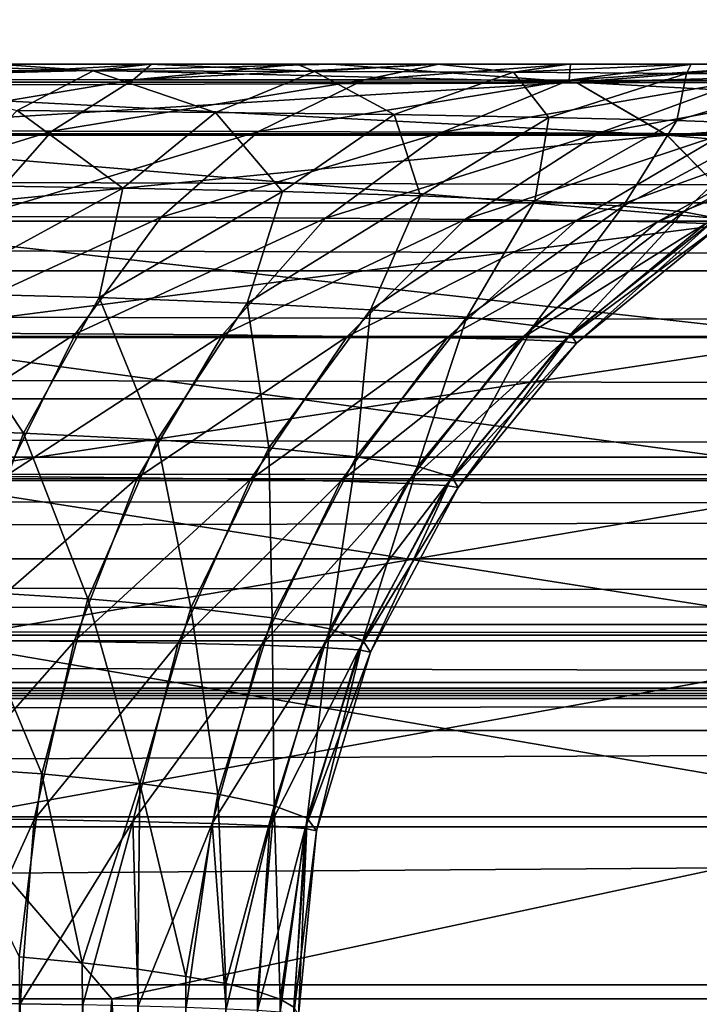
# Model space of a CAD drawing. Units: millimetres. Extents: x -24 to 24, y -4 to 140.
# Drawn here: x 7 to 8, y 135 to 137 of the extents above; entities that cross this region are included whole.
import ezdxf

# ---------------------------------------------------------------- set-up
doc = ezdxf.new("R2010")
doc.units = ezdxf.units.MM
doc.header["$LTSCALE"] = 65.185185
for name, color, linetype in [('106', 7, 'CONTINUOUS'), ('107', 7, 'CONTINUOUS'), ('114', 7, 'CONTINUOUS'), ('115', 7, 'CONTINUOUS'), ('116', 7, 'CONTINUOUS'), ('68', 7, 'CONTINUOUS'), ('70', 7, 'CONTINUOUS'), ('71', 7, 'CONTINUOUS'), ('73', 7, 'CONTINUOUS'), ('74', 7, 'CONTINUOUS'), ('76', 7, 'CONTINUOUS'), ('92', 7, 'CONTINUOUS'), ('97', 7, 'CONTINUOUS')]:
    doc.layers.add(name, color=color, linetype=linetype)

msp = doc.modelspace()

# ---------------------------------------------------------------- linework, layer by layer
at = {"layer": '106', "color": 7, "linetype": 'CONTINUOUS', "true_color": 0xaaaaaa}
for points in [[(7.0578, 121.6794, 9.9774), (7.2448, 121.7288, 9.7545), (7.0596, 135.1765, 11.1569), (7.0578, 121.6794, 9.9774)], [(7.0596, 135.1765, 11.1569), (7.2448, 121.7288, 9.7545), (7.1586, 135.167, 11.0466), (7.0596, 135.1765, 11.1569)], [(7.1586, 135.167, 11.0466), (7.2448, 121.7288, 9.7545), (7.2464, 135.1568, 10.9271), (7.1586, 135.167, 11.0466)], [(7.2448, 121.7288, 9.7545), (7.3849, 121.7858, 9.4975), (7.2464, 135.1568, 10.9271), (7.2448, 121.7288, 9.7545)], [(7.2464, 135.1568, 10.9271), (7.3849, 121.7858, 9.4975), (7.3222, 135.1457, 10.7994), (7.2464, 135.1568, 10.9271)], [(7.3222, 135.1457, 10.7994), (7.3849, 121.7858, 9.4975), (7.3854, 135.1342, 10.6646), (7.3222, 135.1457, 10.7994)], [(7.3849, 121.7858, 9.4975), (7.4346, 121.8159, 9.3618), (7.3854, 135.1342, 10.6646), (7.3849, 121.7858, 9.4975)], [(7.3854, 135.1342, 10.6646), (7.4346, 121.8159, 9.3618), (7.4353, 135.122, 10.5238), (7.3854, 135.1342, 10.6646)], [(7.4346, 121.8159, 9.3618), (7.4701, 121.8468, 9.2225), (7.4353, 135.122, 10.5238), (7.4346, 121.8159, 9.3618)], [(7.4353, 135.122, 10.5238), (7.4701, 121.8468, 9.2225), (7.4712, 135.1096, 10.379), (7.4353, 135.122, 10.5238)], [(7.4701, 121.8468, 9.2225), (7.4919, 121.8786, 9.0788), (7.4712, 135.1096, 10.379), (7.4701, 121.8468, 9.2225)], [(7.4712, 135.1096, 10.379), (7.4919, 121.8786, 9.0788), (7.4928, 135.097, 10.2316), (7.4712, 135.1096, 10.379)]]:
    msp.add_3dface(points, dxfattribs=at)
at = {"layer": '107', "color": 7, "linetype": 'CONTINUOUS', "true_color": 0xaaaaaa}
for points in [[(7.0608, 135.1025, -4.949), (7.0518, 124.9511, -4.7803), (6.9517, 135.1043, -5.048), (7.0608, 135.1025, -4.949)], [(7.1597, 135.1006, -4.8399), (7.0518, 124.9511, -4.7803), (7.0608, 135.1025, -4.949), (7.1597, 135.1006, -4.8399)]]:
    msp.add_3dface(points, dxfattribs=at)
at = {"layer": '114', "color": 7, "linetype": 'CONTINUOUS', "true_color": 0xaaaaaa}
for points in [[(7.2394, 136.5596, -6.3212), (6.8442, 136.5599, -6.4866), (7.2684, 136.584, -6.6071), (7.2394, 136.5596, -6.3212)], [(7.2684, 136.584, -6.6071), (6.8442, 136.5599, -6.4866), (7.0264, 136.584, -6.7074), (7.2684, 136.584, -6.6071)], [(7.6035, 136.5592, -6.0956), (7.2394, 136.5596, -6.3212), (7.7214, 136.584, -6.3454), (7.6035, 136.5592, -6.0956)], [(7.7214, 136.584, -6.3454), (7.2394, 136.5596, -6.3212), (7.5006, 136.584, -6.4861), (7.7214, 136.584, -6.3454)], [(7.5006, 136.584, -6.4861), (7.2394, 136.5596, -6.3212), (7.2684, 136.584, -6.6071), (7.5006, 136.584, -6.4861)], [(7.9271, 136.5587, -5.8158), (7.6035, 136.5592, -6.0956), (7.9291, 136.584, -6.1859), (7.9271, 136.5587, -5.8158)], [(7.9291, 136.584, -6.1859), (7.6035, 136.5592, -6.0956), (7.7214, 136.584, -6.3454), (7.9291, 136.584, -6.1859)], [(8.2024, 136.5581, -5.4887), (7.9271, 136.5587, -5.8158), (8.299, 136.584, -5.8156), (8.2024, 136.5581, -5.4887)], [(8.299, 136.584, -5.8156), (7.9271, 136.5587, -5.8158), (8.1221, 136.584, -6.0088), (8.299, 136.584, -5.8156)], [(8.1221, 136.584, -6.0088), (7.9271, 136.5587, -5.8158), (7.9291, 136.584, -6.1859), (8.1221, 136.584, -6.0088)], [(6.8442, 136.5599, -6.4866), (7.2394, 136.5596, -6.3212), (6.7567, 136.4791, -6.2174), (6.8442, 136.5599, -6.4866)], [(6.7567, 136.4791, -6.2174), (7.2394, 136.5596, -6.3212), (7.111, 136.4785, -6.0691), (6.7567, 136.4791, -6.2174)], [(7.2394, 136.5596, -6.3212), (7.6035, 136.5592, -6.0956), (7.111, 136.4785, -6.0691), (7.2394, 136.5596, -6.3212)], [(7.111, 136.4785, -6.0691), (7.6035, 136.5592, -6.0956), (7.4372, 136.4777, -5.8668), (7.111, 136.4785, -6.0691)], [(7.6035, 136.5592, -6.0956), (7.9271, 136.5587, -5.8158), (7.4372, 136.4777, -5.8668), (7.6035, 136.5592, -6.0956)], [(7.4372, 136.4777, -5.8668), (7.9271, 136.5587, -5.8158), (7.7272, 136.4767, -5.6159), (7.4372, 136.4777, -5.8668)], [(7.9271, 136.5587, -5.8158), (8.2024, 136.5581, -5.4887), (7.7272, 136.4767, -5.6159), (7.9271, 136.5587, -5.8158)], [(7.7272, 136.4767, -5.6159), (8.2024, 136.5581, -5.4887), (7.9738, 136.4755, -5.3227), (7.7272, 136.4767, -5.6159)], [(8.2024, 136.5581, -5.4887), (8.4225, 136.5575, -5.1229), (7.9738, 136.4755, -5.3227), (8.2024, 136.5581, -5.4887)], [(7.9738, 136.4755, -5.3227), (8.4225, 136.5575, -5.1229), (8.171, 136.4743, -4.9947), (7.9738, 136.4755, -5.3227)], [(6.7567, 136.4791, -6.2174), (7.111, 136.4785, -6.0691), (6.6758, 136.3446, -5.9684), (6.7567, 136.4791, -6.2174)], [(6.6758, 136.3446, -5.9684), (7.111, 136.4785, -6.0691), (6.9922, 136.3437, -5.8359), (6.6758, 136.3446, -5.9684)], [(7.111, 136.4785, -6.0691), (7.4372, 136.4777, -5.8668), (6.9922, 136.3437, -5.8359), (7.111, 136.4785, -6.0691)], [(6.9922, 136.3437, -5.8359), (7.4372, 136.4777, -5.8668), (7.2835, 136.3426, -5.6553), (6.9922, 136.3437, -5.8359)], [(7.4372, 136.4777, -5.8668), (7.7272, 136.4767, -5.6159), (7.2835, 136.3426, -5.6553), (7.4372, 136.4777, -5.8668)], [(7.2835, 136.3426, -5.6553), (7.7272, 136.4767, -5.6159), (7.5425, 136.3411, -5.4311), (7.2835, 136.3426, -5.6553)], [(7.7272, 136.4767, -5.6159), (7.9738, 136.4755, -5.3227), (7.5425, 136.3411, -5.4311), (7.7272, 136.4767, -5.6159)], [(7.5425, 136.3411, -5.4311), (7.9738, 136.4755, -5.3227), (7.7627, 136.3394, -5.1693), (7.5425, 136.3411, -5.4311)], [(7.9738, 136.4755, -5.3227), (8.171, 136.4743, -4.9947), (7.7627, 136.3394, -5.1693), (7.9738, 136.4755, -5.3227)], [(7.7627, 136.3394, -5.1693), (8.171, 136.4743, -4.9947), (7.9388, 136.3375, -4.8764), (7.7627, 136.3394, -5.1693)], [(8.171, 136.4743, -4.9947), (8.314, 136.4728, -4.6403), (7.9388, 136.3375, -4.8764), (8.171, 136.4743, -4.9947)], [(7.9388, 136.3375, -4.8764), (8.314, 136.4728, -4.6403), (8.0665, 136.3354, -4.5599), (7.9388, 136.3375, -4.8764)], [(8.314, 136.4728, -4.6403), (8.3995, 136.4713, -4.2682), (8.0665, 136.3354, -4.5599), (8.314, 136.4728, -4.6403)], [(8.0665, 136.3354, -4.5599), (8.3995, 136.4713, -4.2682), (8.1428, 136.3331, -4.2275), (8.0665, 136.3354, -4.5599)], [(6.9922, 136.3437, -5.8359), (7.2835, 136.3426, -5.6553), (6.8876, 136.1604, -5.6307), (6.9922, 136.3437, -5.8359)], [(6.8876, 136.1604, -5.6307), (7.2835, 136.3426, -5.6553), (7.1483, 136.1589, -5.4692), (6.8876, 136.1604, -5.6307)], [(7.2835, 136.3426, -5.6553), (7.5425, 136.3411, -5.4311), (7.1483, 136.1589, -5.4692), (7.2835, 136.3426, -5.6553)], [(7.1483, 136.1589, -5.4692), (7.5425, 136.3411, -5.4311), (7.38, 136.1571, -5.2687), (7.1483, 136.1589, -5.4692)], [(7.5425, 136.3411, -5.4311), (7.7627, 136.3394, -5.1693), (7.38, 136.1571, -5.2687), (7.5425, 136.3411, -5.4311)], [(7.38, 136.1571, -5.2687), (7.7627, 136.3394, -5.1693), (7.5771, 136.1549, -5.0345), (7.38, 136.1571, -5.2687)], [(7.7627, 136.3394, -5.1693), (7.9388, 136.3375, -4.8764), (7.5771, 136.1549, -5.0345), (7.7627, 136.3394, -5.1693)], [(7.5771, 136.1549, -5.0345), (7.9388, 136.3375, -4.8764), (7.7348, 136.1525, -4.7725), (7.5771, 136.1549, -5.0345)], [(7.9388, 136.3375, -4.8764), (8.0665, 136.3354, -4.5599), (7.7348, 136.1525, -4.7725), (7.9388, 136.3375, -4.8764)], [(7.7348, 136.1525, -4.7725), (8.0665, 136.3354, -4.5599), (7.8492, 136.1498, -4.4893), (7.7348, 136.1525, -4.7725)], [(8.0665, 136.3354, -4.5599), (8.1428, 136.3331, -4.2275), (7.8492, 136.1498, -4.4893), (8.0665, 136.3354, -4.5599)], [(7.8492, 136.1498, -4.4893), (8.1428, 136.3331, -4.2275), (7.9177, 136.1469, -4.1919), (7.8492, 136.1498, -4.4893)], [(8.1428, 136.3331, -4.2275), (8.1662, 136.3309, -3.888), (7.9177, 136.1469, -4.1919), (8.1428, 136.3331, -4.2275)], [(7.9177, 136.1469, -4.1919), (8.1662, 136.3309, -3.888), (7.9387, 136.1441, -3.888), (7.9177, 136.1469, -4.1919)], [(6.8876, 136.1604, -5.6307), (7.1483, 136.1589, -5.4692), (6.8013, 135.9357, -5.4613), (6.8876, 136.1604, -5.6307)], [(6.8013, 135.9357, -5.4613), (7.1483, 136.1589, -5.4692), (7.0367, 135.9339, -5.3156), (6.8013, 135.9357, -5.4613)], [(7.1483, 136.1589, -5.4692), (7.38, 136.1571, -5.2687), (7.0367, 135.9339, -5.3156), (7.1483, 136.1589, -5.4692)], [(7.0367, 135.9339, -5.3156), (7.38, 136.1571, -5.2687), (7.2461, 135.9317, -5.1348), (7.0367, 135.9339, -5.3156)], [(7.38, 136.1571, -5.2687), (7.5771, 136.1549, -5.0345), (7.2461, 135.9317, -5.1348), (7.38, 136.1571, -5.2687)], [(7.2461, 135.9317, -5.1348), (7.5771, 136.1549, -5.0345), (7.4243, 135.9292, -4.9234), (7.2461, 135.9317, -5.1348)], [(7.5771, 136.1549, -5.0345), (7.7348, 136.1525, -4.7725), (7.4243, 135.9292, -4.9234), (7.5771, 136.1549, -5.0345)], [(7.4243, 135.9292, -4.9234), (7.7348, 136.1525, -4.7725), (7.567, 135.9263, -4.6869), (7.4243, 135.9292, -4.9234)], [(7.7348, 136.1525, -4.7725), (7.8492, 136.1498, -4.4893), (7.567, 135.9263, -4.6869), (7.7348, 136.1525, -4.7725)], [(7.567, 135.9263, -4.6869), (7.8492, 136.1498, -4.4893), (7.6706, 135.9231, -4.4312), (7.567, 135.9263, -4.6869)], [(7.8492, 136.1498, -4.4893), (7.9177, 136.1469, -4.1919), (7.6706, 135.9231, -4.4312), (7.8492, 136.1498, -4.4893)], [(7.6706, 135.9231, -4.4312), (7.9177, 136.1469, -4.1919), (7.7328, 135.9198, -4.1626), (7.6706, 135.9231, -4.4312)], [(7.9177, 136.1469, -4.1919), (7.9387, 136.1441, -3.888), (7.7328, 135.9198, -4.1626), (7.9177, 136.1469, -4.1919)], [(7.7328, 135.9198, -4.1626), (7.9387, 136.1441, -3.888), (7.7521, 135.9164, -3.888), (7.7328, 135.9198, -4.1626)], [(7.0367, 135.9339, -5.3156), (7.2461, 135.9317, -5.1348), (6.9532, 135.6762, -5.2006), (7.0367, 135.9339, -5.3156)], [(6.9532, 135.6762, -5.2006), (7.2461, 135.9317, -5.1348), (7.1459, 135.6738, -5.0346), (6.9532, 135.6762, -5.2006)], [(7.2461, 135.9317, -5.1348), (7.4243, 135.9292, -4.9234), (7.1459, 135.6738, -5.0346), (7.2461, 135.9317, -5.1348)], [(7.1459, 135.6738, -5.0346), (7.4243, 135.9292, -4.9234), (7.3101, 135.6709, -4.8405), (7.1459, 135.6738, -5.0346)], [(7.4243, 135.9292, -4.9234), (7.567, 135.9263, -4.6869), (7.3101, 135.6709, -4.8405), (7.4243, 135.9292, -4.9234)], [(7.3101, 135.6709, -4.8405), (7.567, 135.9263, -4.6869), (7.4417, 135.6677, -4.6231), (7.3101, 135.6709, -4.8405)], [(7.567, 135.9263, -4.6869), (7.6706, 135.9231, -4.4312), (7.4417, 135.6677, -4.6231), (7.567, 135.9263, -4.6869)], [(7.4417, 135.6677, -4.6231), (7.6706, 135.9231, -4.4312), (7.5375, 135.6642, -4.388), (7.4417, 135.6677, -4.6231)], [(7.6706, 135.9231, -4.4312), (7.7328, 135.9198, -4.1626), (7.5375, 135.6642, -4.388), (7.6706, 135.9231, -4.4312)], [(7.5375, 135.6642, -4.388), (7.7328, 135.9198, -4.1626), (7.5953, 135.6605, -4.1408), (7.5375, 135.6642, -4.388)], [(7.7328, 135.9198, -4.1626), (7.7521, 135.9164, -3.888), (7.5953, 135.6605, -4.1408), (7.7328, 135.9198, -4.1626)], [(7.5953, 135.6605, -4.1408), (7.7521, 135.9164, -3.888), (7.6136, 135.6567, -3.888), (7.5953, 135.6605, -4.1408)], [(6.9532, 135.6762, -5.2006), (7.1459, 135.6738, -5.0346), (6.9008, 135.3957, -5.1285), (6.9532, 135.6762, -5.2006)], [(6.9008, 135.3957, -5.1285), (7.1459, 135.6738, -5.0346), (7.0833, 135.3931, -4.9719), (6.9008, 135.3957, -5.1285)], [(7.1459, 135.6738, -5.0346), (7.3101, 135.6709, -4.8405), (7.0833, 135.3931, -4.9719), (7.1459, 135.6738, -5.0346)], [(7.0833, 135.3931, -4.9719), (7.3101, 135.6709, -4.8405), (7.2389, 135.39, -4.7887), (7.0833, 135.3931, -4.9719)], [(7.3101, 135.6709, -4.8405), (7.4417, 135.6677, -4.6231), (7.2389, 135.39, -4.7887), (7.3101, 135.6709, -4.8405)], [(7.2389, 135.39, -4.7887), (7.4417, 135.6677, -4.6231), (7.3639, 135.3866, -4.5835), (7.2389, 135.39, -4.7887)], [(7.4417, 135.6677, -4.6231), (7.5375, 135.6642, -4.388), (7.3639, 135.3866, -4.5835), (7.4417, 135.6677, -4.6231)], [(7.3639, 135.3866, -4.5835), (7.5375, 135.6642, -4.388), (7.4551, 135.3829, -4.3612), (7.3639, 135.3866, -4.5835)], [(7.5375, 135.6642, -4.388), (7.5953, 135.6605, -4.1408), (7.4551, 135.3829, -4.3612), (7.5375, 135.6642, -4.388)], [(7.4551, 135.3829, -4.3612), (7.5953, 135.6605, -4.1408), (7.5104, 135.3789, -4.1274), (7.4551, 135.3829, -4.3612)], [(7.5953, 135.6605, -4.1408), (7.6136, 135.6567, -3.888), (7.5104, 135.3789, -4.1274), (7.5953, 135.6605, -4.1408)], [(7.5104, 135.3789, -4.1274), (7.6136, 135.6567, -3.888), (7.5285, 135.3749, -3.888), (7.5104, 135.3789, -4.1274)], [(6.9517, 135.1043, -5.048), (6.9008, 135.3957, -5.1285), (7.0833, 135.3931, -4.9719), (6.9517, 135.1043, -5.048)], [(7.0608, 135.1025, -4.949), (6.9517, 135.1043, -5.048), (7.0833, 135.3931, -4.9719), (7.0608, 135.1025, -4.949)], [(7.0608, 135.1025, -4.949), (7.0833, 135.3931, -4.9719), (7.2389, 135.39, -4.7887), (7.0608, 135.1025, -4.949)], [(7.1597, 135.1006, -4.8399), (7.0608, 135.1025, -4.949), (7.2389, 135.39, -4.7887), (7.1597, 135.1006, -4.8399)], [(7.2473, 135.0986, -4.7217), (7.1597, 135.1006, -4.8399), (7.2389, 135.39, -4.7887), (7.2473, 135.0986, -4.7217)], [(7.2473, 135.0986, -4.7217), (7.2389, 135.39, -4.7887), (7.3639, 135.3866, -4.5835), (7.2473, 135.0986, -4.7217)], [(7.3229, 135.0964, -4.5954), (7.2473, 135.0986, -4.7217), (7.3639, 135.3866, -4.5835), (7.3229, 135.0964, -4.5954)], [(7.3859, 135.0941, -4.4622), (7.3229, 135.0964, -4.5954), (7.3639, 135.3866, -4.5835), (7.3859, 135.0941, -4.4622)], [(7.3859, 135.0941, -4.4622), (7.3639, 135.3866, -4.5835), (7.4551, 135.3829, -4.3612), (7.3859, 135.0941, -4.4622)], [(7.4356, 135.0916, -4.3231), (7.3859, 135.0941, -4.4622), (7.4551, 135.3829, -4.3612), (7.4356, 135.0916, -4.3231)], [(7.4356, 135.0916, -4.3231), (7.4551, 135.3829, -4.3612), (7.5104, 135.3789, -4.1274), (7.4356, 135.0916, -4.3231)], [(7.4713, 135.0891, -4.1802), (7.4356, 135.0916, -4.3231), (7.5104, 135.3789, -4.1274), (7.4713, 135.0891, -4.1802)], [(7.4928, 135.0866, -4.0347), (7.4713, 135.0891, -4.1802), (7.5104, 135.3789, -4.1274), (7.4928, 135.0866, -4.0347)], [(7.4928, 135.0866, -4.0347), (7.5104, 135.3789, -4.1274), (7.5285, 135.3749, -3.888), (7.4928, 135.0866, -4.0347)], [(7.5, 135.084, -3.888), (7.4928, 135.0866, -4.0347), (7.5285, 135.3749, -3.888), (7.5, 135.084, -3.888)]]:
    msp.add_3dface(points, dxfattribs=at)
at = {"layer": '115', "color": 7, "linetype": 'CONTINUOUS', "true_color": 0xaaaaaa}
for points in [[(7.9387, 136.1441, -3.888), (8.1662, 136.3309, -3.888), (8.1662, 136.3309, 10.083), (7.9387, 136.1441, -3.888)], [(7.9387, 136.1441, 10.083), (7.9387, 136.1441, -3.888), (8.1662, 136.3309, 10.083), (7.9387, 136.1441, 10.083)], [(7.7521, 135.9164, -3.888), (7.9387, 136.1441, -3.888), (7.9387, 136.1441, 10.083), (7.7521, 135.9164, -3.888)], [(7.7521, 135.9164, 10.083), (7.7521, 135.9164, -3.888), (7.9387, 136.1441, 10.083), (7.7521, 135.9164, 10.083)], [(7.6136, 135.6567, -3.888), (7.7521, 135.9164, -3.888), (7.7521, 135.9164, 10.083), (7.6136, 135.6567, -3.888)], [(7.6136, 135.6567, 10.083), (7.6136, 135.6567, -3.888), (7.7521, 135.9164, 10.083), (7.6136, 135.6567, 10.083)], [(7.5285, 135.3749, -3.888), (7.6136, 135.6567, -3.888), (7.6136, 135.6567, 10.083), (7.5285, 135.3749, -3.888)], [(7.5285, 135.3749, 10.083), (7.5285, 135.3749, -3.888), (7.6136, 135.6567, 10.083), (7.5285, 135.3749, 10.083)], [(7.5, 135.084, 10.083), (7.5, 135.084, -3.888), (7.5285, 135.3749, -3.888), (7.5, 135.084, 10.083)], [(7.5, 135.084, 10.083), (7.5285, 135.3749, -3.888), (7.5285, 135.3749, 10.083), (7.5, 135.084, 10.083)]]:
    msp.add_3dface(points, dxfattribs=at)
at = {"layer": '116', "color": 7, "linetype": 'CONTINUOUS', "true_color": 0xaaaaaa}
for points in [[(7.1761, 136.5738, 12.6618), (7.0243, 136.584, 12.9135), (6.7997, 136.5745, 12.8101), (7.1761, 136.5738, 12.6618)], [(7.1761, 136.5738, 12.6618), (6.7997, 136.5745, 12.8101), (7.056, 136.5109, 12.4006), (7.1761, 136.5738, 12.6618)], [(7.266, 136.584, 12.8132), (7.0243, 136.584, 12.9135), (7.1761, 136.5738, 12.6618), (7.266, 136.584, 12.8132)], [(7.3692, 136.5081, 12.2186), (7.1761, 136.5738, 12.6618), (7.056, 136.5109, 12.4006), (7.3692, 136.5081, 12.2186)], [(7.5252, 136.5727, 12.4598), (7.266, 136.584, 12.8132), (7.1761, 136.5738, 12.6618), (7.5252, 136.5727, 12.4598)], [(7.5252, 136.5727, 12.4598), (7.1761, 136.5738, 12.6618), (7.3692, 136.5081, 12.2186), (7.5252, 136.5727, 12.4598)], [(7.498, 136.584, 12.6921), (7.266, 136.584, 12.8132), (7.5252, 136.5727, 12.4598), (7.498, 136.584, 12.6921)], [(7.6509, 136.5045, 11.9931), (7.5252, 136.5727, 12.4598), (7.3692, 136.5081, 12.2186), (7.6509, 136.5045, 11.9931)], [(7.7187, 136.584, 12.5513), (7.498, 136.584, 12.6921), (7.5252, 136.5727, 12.4598), (7.7187, 136.584, 12.5513)], [(7.8394, 136.5713, 12.2091), (7.7187, 136.584, 12.5513), (7.5252, 136.5727, 12.4598), (7.8394, 136.5713, 12.2091)], [(7.8394, 136.5713, 12.2091), (7.5252, 136.5727, 12.4598), (7.6509, 136.5045, 11.9931), (7.8394, 136.5713, 12.2091)], [(7.8952, 136.5002, 11.7295), (7.8394, 136.5713, 12.2091), (7.6509, 136.5045, 11.9931), (7.8952, 136.5002, 11.7295)], [(7.9264, 136.584, 12.3915), (7.7187, 136.584, 12.5513), (7.8394, 136.5713, 12.2091), (7.9264, 136.584, 12.3915)], [(8.1197, 136.584, 12.2141), (7.9264, 136.584, 12.3915), (7.8394, 136.5713, 12.2091), (8.1197, 136.584, 12.2141)], [(8.112, 136.5695, 11.9161), (8.1197, 136.584, 12.2141), (7.8394, 136.5713, 12.2091), (8.112, 136.5695, 11.9161)], [(8.112, 136.5695, 11.9161), (7.8394, 136.5713, 12.2091), (7.8952, 136.5002, 11.7295), (8.112, 136.5695, 11.9161)], [(8.2968, 136.584, 12.0203), (8.1197, 136.584, 12.2141), (8.112, 136.5695, 11.9161), (8.2968, 136.584, 12.0203)], [(8.3377, 136.5673, 11.5879), (8.2968, 136.584, 12.0203), (8.112, 136.5695, 11.9161), (8.3377, 136.5673, 11.5879)], [(8.0971, 136.4952, 11.4344), (8.112, 136.5695, 11.9161), (7.8952, 136.5002, 11.7295), (8.0971, 136.4952, 11.4344)], [(8.3377, 136.5673, 11.5879), (8.112, 136.5695, 11.9161), (8.0971, 136.4952, 11.4344), (8.3377, 136.5673, 11.5879)], [(8.2531, 136.4896, 11.1148), (8.3377, 136.5673, 11.5879), (8.0971, 136.4952, 11.4344), (8.2531, 136.4896, 11.1148)], [(7.2231, 136.3886, 11.9928), (7.056, 136.5109, 12.4006), (6.9433, 136.3931, 12.1555), (7.2231, 136.3886, 11.9928)], [(7.3692, 136.5081, 12.2186), (7.056, 136.5109, 12.4006), (7.2231, 136.3886, 11.9928), (7.3692, 136.5081, 12.2186)], [(7.4747, 136.3831, 11.791), (7.3692, 136.5081, 12.2186), (7.2231, 136.3886, 11.9928), (7.4747, 136.3831, 11.791)], [(7.6509, 136.5045, 11.9931), (7.3692, 136.5081, 12.2186), (7.4747, 136.3831, 11.791), (7.6509, 136.5045, 11.9931)], [(7.6928, 136.3764, 11.5553), (7.6509, 136.5045, 11.9931), (7.4747, 136.3831, 11.791), (7.6928, 136.3764, 11.5553)], [(7.8952, 136.5002, 11.7295), (7.6509, 136.5045, 11.9931), (7.6928, 136.3764, 11.5553), (7.8952, 136.5002, 11.7295)], [(7.8731, 136.3687, 11.2913), (7.8952, 136.5002, 11.7295), (7.6928, 136.3764, 11.5553), (7.8731, 136.3687, 11.2913)], [(8.0971, 136.4952, 11.4344), (7.8952, 136.5002, 11.7295), (7.8731, 136.3687, 11.2913), (8.0971, 136.4952, 11.4344)], [(8.0123, 136.3602, 11.0056), (8.0971, 136.4952, 11.4344), (7.8731, 136.3687, 11.2913), (8.0123, 136.3602, 11.0056)], [(8.2531, 136.4896, 11.1148), (8.0971, 136.4952, 11.4344), (8.0123, 136.3602, 11.0056), (8.2531, 136.4896, 11.1148)], [(8.1082, 136.351, 10.7045), (8.2531, 136.4896, 11.1148), (8.0123, 136.3602, 11.0056), (8.1082, 136.351, 10.7045)], [(8.3605, 136.4834, 10.7781), (8.2531, 136.4896, 11.1148), (8.1082, 136.351, 10.7045), (8.3605, 136.4834, 10.7781)], [(8.1595, 136.3411, 10.3947), (8.3605, 136.4834, 10.7781), (8.1082, 136.351, 10.7045), (8.1595, 136.3411, 10.3947)], [(7.2231, 136.3886, 11.9928), (6.9433, 136.3931, 12.1555), (6.9197, 136.2232, 11.8964), (7.2231, 136.3886, 11.9928)], [(7.1857, 136.2162, 11.7227), (7.2231, 136.3886, 11.9928), (6.9197, 136.2232, 11.8964), (7.1857, 136.2162, 11.7227)], [(7.4747, 136.3831, 11.791), (7.2231, 136.3886, 11.9928), (7.1857, 136.2162, 11.7227), (7.4747, 136.3831, 11.791)], [(7.419, 136.2074, 11.5089), (7.4747, 136.3831, 11.791), (7.1857, 136.2162, 11.7227), (7.419, 136.2074, 11.5089)], [(7.6928, 136.3764, 11.5553), (7.4747, 136.3831, 11.791), (7.419, 136.2074, 11.5089), (7.6928, 136.3764, 11.5553)], [(7.6139, 136.1969, 11.2614), (7.6928, 136.3764, 11.5553), (7.419, 136.2074, 11.5089), (7.6139, 136.1969, 11.2614)], [(7.8731, 136.3687, 11.2913), (7.6928, 136.3764, 11.5553), (7.6139, 136.1969, 11.2614), (7.8731, 136.3687, 11.2913)], [(7.7657, 136.1851, 10.9872), (7.8731, 136.3687, 11.2913), (7.6139, 136.1969, 11.2614), (7.7657, 136.1851, 10.9872)], [(8.0123, 136.3602, 11.0056), (7.8731, 136.3687, 11.2913), (7.7657, 136.1851, 10.9872), (8.0123, 136.3602, 11.0056)], [(7.8714, 136.1722, 10.6942), (8.0123, 136.3602, 11.0056), (7.7657, 136.1851, 10.9872), (7.8714, 136.1722, 10.6942)], [(8.1082, 136.351, 10.7045), (8.0123, 136.3602, 11.0056), (7.8714, 136.1722, 10.6942), (8.1082, 136.351, 10.7045)], [(7.9292, 136.1584, 10.3901), (8.1082, 136.351, 10.7045), (7.8714, 136.1722, 10.6942), (7.9292, 136.1584, 10.3901)], [(8.1595, 136.3411, 10.3947), (8.1082, 136.351, 10.7045), (7.9292, 136.1584, 10.3901), (8.1595, 136.3411, 10.3947)], [(7.9387, 136.1441, 10.083), (8.1595, 136.3411, 10.3947), (7.9292, 136.1584, 10.3901), (7.9387, 136.1441, 10.083)], [(7.9387, 136.1441, 10.083), (8.1662, 136.3309, 10.083), (8.1595, 136.3411, 10.3947), (7.9387, 136.1441, 10.083)], [(7.0664, 136.0022, 11.5596), (6.9197, 136.2232, 11.8964), (6.8268, 136.0107, 11.7152), (7.0664, 136.0022, 11.5596)], [(7.1857, 136.2162, 11.7227), (6.9197, 136.2232, 11.8964), (7.0664, 136.0022, 11.5596), (7.1857, 136.2162, 11.7227)], [(7.277, 135.9916, 11.3678), (7.1857, 136.2162, 11.7227), (7.0664, 136.0022, 11.5596), (7.277, 135.9916, 11.3678)], [(7.419, 136.2074, 11.5089), (7.1857, 136.2162, 11.7227), (7.277, 135.9916, 11.3678), (7.419, 136.2074, 11.5089)], [(7.4533, 135.9791, 11.1455), (7.419, 136.2074, 11.5089), (7.277, 135.9916, 11.3678), (7.4533, 135.9791, 11.1455)], [(7.6139, 136.1969, 11.2614), (7.419, 136.2074, 11.5089), (7.4533, 135.9791, 11.1455), (7.6139, 136.1969, 11.2614)], [(7.5913, 135.965, 10.899), (7.6139, 136.1969, 11.2614), (7.4533, 135.9791, 11.1455), (7.5913, 135.965, 10.899)], [(7.7657, 136.1851, 10.9872), (7.6139, 136.1969, 11.2614), (7.5913, 135.965, 10.899), (7.7657, 136.1851, 10.9872)], [(7.6881, 135.9496, 10.6351), (7.7657, 136.1851, 10.9872), (7.5913, 135.965, 10.899), (7.6881, 135.9496, 10.6351)], [(7.8714, 136.1722, 10.6942), (7.7657, 136.1851, 10.9872), (7.6881, 135.9496, 10.6351), (7.8714, 136.1722, 10.6942)], [(7.7418, 135.9333, 10.3607), (7.8714, 136.1722, 10.6942), (7.6881, 135.9496, 10.6351), (7.7418, 135.9333, 10.3607)], [(7.9292, 136.1584, 10.3901), (7.8714, 136.1722, 10.6942), (7.7418, 135.9333, 10.3607), (7.9292, 136.1584, 10.3901)], [(7.7521, 135.9164, 10.083), (7.9292, 136.1584, 10.3901), (7.7418, 135.9333, 10.3607), (7.7521, 135.9164, 10.083)], [(7.7521, 135.9164, 10.083), (7.9387, 136.1441, 10.083), (7.9292, 136.1584, 10.3901), (7.7521, 135.9164, 10.083)], [(7.0664, 136.0022, 11.5596), (6.8268, 136.0107, 11.7152), (6.974, 135.7529, 11.4333), (7.0664, 136.0022, 11.5596)], [(7.1676, 135.7409, 11.2591), (7.0664, 136.0022, 11.5596), (6.974, 135.7529, 11.4333), (7.1676, 135.7409, 11.2591)], [(7.277, 135.9916, 11.3678), (7.0664, 136.0022, 11.5596), (7.1676, 135.7409, 11.2591), (7.277, 135.9916, 11.3678)], [(7.3304, 135.7268, 11.0568), (7.277, 135.9916, 11.3678), (7.1676, 135.7409, 11.2591), (7.3304, 135.7268, 11.0568)], [(7.4533, 135.9791, 11.1455), (7.277, 135.9916, 11.3678), (7.3304, 135.7268, 11.0568), (7.4533, 135.9791, 11.1455)], [(7.4587, 135.711, 10.8318), (7.4533, 135.9791, 11.1455), (7.3304, 135.7268, 11.0568), (7.4587, 135.711, 10.8318)], [(7.5913, 135.965, 10.899), (7.4533, 135.9791, 11.1455), (7.4587, 135.711, 10.8318), (7.5913, 135.965, 10.899)], [(7.5497, 135.6937, 10.5904), (7.5913, 135.965, 10.899), (7.4587, 135.711, 10.8318), (7.5497, 135.6937, 10.5904)], [(7.6881, 135.9496, 10.6351), (7.5913, 135.965, 10.899), (7.5497, 135.6937, 10.5904), (7.6881, 135.9496, 10.6351)], [(7.6015, 135.6755, 10.3386), (7.6881, 135.9496, 10.6351), (7.5497, 135.6937, 10.5904), (7.6015, 135.6755, 10.3386)], [(7.7418, 135.9333, 10.3607), (7.6881, 135.9496, 10.6351), (7.6015, 135.6755, 10.3386), (7.7418, 135.9333, 10.3607)], [(7.6136, 135.6567, 10.083), (7.7418, 135.9333, 10.3607), (7.6015, 135.6755, 10.3386), (7.6136, 135.6567, 10.083)], [(7.6136, 135.6567, 10.083), (7.7521, 135.9164, 10.083), (7.7418, 135.9333, 10.3607), (7.6136, 135.6567, 10.083)], [(7.095, 135.4649, 11.187), (6.974, 135.7529, 11.4333), (6.9122, 135.4779, 11.3487), (7.095, 135.4649, 11.187)], [(7.1676, 135.7409, 11.2591), (6.974, 135.7529, 11.4333), (7.095, 135.4649, 11.187), (7.1676, 135.7409, 11.2591)], [(7.2498, 135.4498, 10.9986), (7.1676, 135.7409, 11.2591), (7.095, 135.4649, 11.187), (7.2498, 135.4498, 10.9986)], [(7.3304, 135.7268, 11.0568), (7.1676, 135.7409, 11.2591), (7.2498, 135.4498, 10.9986), (7.3304, 135.7268, 11.0568)], [(7.3729, 135.4328, 10.7884), (7.3304, 135.7268, 11.0568), (7.2498, 135.4498, 10.9986), (7.3729, 135.4328, 10.7884)], [(7.4587, 135.711, 10.8318), (7.3304, 135.7268, 11.0568), (7.3729, 135.4328, 10.7884), (7.4587, 135.711, 10.8318)], [(7.4615, 135.4144, 10.5619), (7.4587, 135.711, 10.8318), (7.3729, 135.4328, 10.7884), (7.4615, 135.4144, 10.5619)], [(7.5497, 135.6937, 10.5904), (7.4587, 135.711, 10.8318), (7.4615, 135.4144, 10.5619), (7.5497, 135.6937, 10.5904)], [(7.5137, 135.3949, 10.3248), (7.5497, 135.6937, 10.5904), (7.4615, 135.4144, 10.5619), (7.5137, 135.3949, 10.3248)], [(7.6015, 135.6755, 10.3386), (7.5497, 135.6937, 10.5904), (7.5137, 135.3949, 10.3248), (7.6015, 135.6755, 10.3386)], [(7.5285, 135.3749, 10.083), (7.6015, 135.6755, 10.3386), (7.5137, 135.3949, 10.3248), (7.5285, 135.3749, 10.083)], [(7.5285, 135.3749, 10.083), (7.6136, 135.6567, 10.083), (7.6015, 135.6755, 10.3386), (7.5285, 135.3749, 10.083)], [(7.0596, 135.1765, 11.1569), (7.095, 135.4649, 11.187), (6.9122, 135.4779, 11.3487), (7.0596, 135.1765, 11.1569)], [(7.0596, 135.1765, 11.1569), (7.1586, 135.167, 11.0466), (7.095, 135.4649, 11.187), (7.0596, 135.1765, 11.1569)], [(7.1586, 135.167, 11.0466), (7.2498, 135.4498, 10.9986), (7.095, 135.4649, 11.187), (7.1586, 135.167, 11.0466)], [(7.1586, 135.167, 11.0466), (7.2464, 135.1568, 10.9271), (7.2498, 135.4498, 10.9986), (7.1586, 135.167, 11.0466)], [(7.2464, 135.1568, 10.9271), (7.3222, 135.1457, 10.7994), (7.2498, 135.4498, 10.9986), (7.2464, 135.1568, 10.9271)], [(7.3222, 135.1457, 10.7994), (7.3729, 135.4328, 10.7884), (7.2498, 135.4498, 10.9986), (7.3222, 135.1457, 10.7994)], [(7.3222, 135.1457, 10.7994), (7.3854, 135.1342, 10.6646), (7.3729, 135.4328, 10.7884), (7.3222, 135.1457, 10.7994)], [(7.3854, 135.1342, 10.6646), (7.4615, 135.4144, 10.5619), (7.3729, 135.4328, 10.7884), (7.3854, 135.1342, 10.6646)], [(7.3854, 135.1342, 10.6646), (7.4353, 135.122, 10.5238), (7.4615, 135.4144, 10.5619), (7.3854, 135.1342, 10.6646)], [(7.4353, 135.122, 10.5238), (7.4712, 135.1096, 10.379), (7.4615, 135.4144, 10.5619), (7.4353, 135.122, 10.5238)], [(7.4712, 135.1096, 10.379), (7.5137, 135.3949, 10.3248), (7.4615, 135.4144, 10.5619), (7.4712, 135.1096, 10.379)], [(7.4712, 135.1096, 10.379), (7.4928, 135.097, 10.2316), (7.5137, 135.3949, 10.3248), (7.4712, 135.1096, 10.379)], [(7.4928, 135.097, 10.2316), (7.5, 135.084, 10.083), (7.5137, 135.3949, 10.3248), (7.4928, 135.097, 10.2316)], [(7.5, 135.084, 10.083), (7.5285, 135.3749, 10.083), (7.5137, 135.3949, 10.3248), (7.5, 135.084, 10.083)]]:
    msp.add_3dface(points, dxfattribs=at)
at = {"layer": '68', "color": 7, "linetype": 'CONTINUOUS', "true_color": 0xaaaaaa}
for points in [[(17, 120.9776, -18.2818), (-17, 120.9776, -18.2818), (17, 138.584, -18.2818), (17, 120.9776, -18.2818)], [(-17, 120.9776, -18.2818), (-17, 138.584, -18.2818), (17, 138.584, -18.2818), (-17, 120.9776, -18.2818)]]:
    msp.add_3dface(points, dxfattribs=at)
at = {"layer": '70', "color": 7, "linetype": 'CONTINUOUS', "true_color": 0xaaaaaa}
for points in [[(17, 136.584, 91.7182), (17, 138.584, 91.7182), (-17, 138.584, 91.7182), (17, 136.584, 91.7182)], [(-17, 136.584, 91.7182), (17, 136.584, 91.7182), (-17, 138.584, 91.7182), (-17, 136.584, 91.7182)]]:
    msp.add_3dface(points, dxfattribs=at)
at = {"layer": '71', "color": 7, "linetype": 'CONTINUOUS', "true_color": 0xaaaaaa}
for points in [[(17, 135.584, 22.7182), (17, 135.584, 90.7182), (-17, 135.584, 22.7182), (17, 135.584, 22.7182)], [(-17, 135.584, 22.7182), (17, 135.584, 90.7182), (-17, 135.584, 90.7182), (-17, 135.584, 22.7182)]]:
    msp.add_3dface(points, dxfattribs=at)
at = {"layer": '73', "color": 7, "linetype": 'CONTINUOUS', "true_color": 0xaaaaaa}
for points in [[(17, 135.584, 22.7182), (-17, 135.584, 22.7182), (-17, 135.5331, 22.0066), (17, 135.584, 22.7182)], [(17, 135.5331, 22.0066), (17, 135.584, 22.7182), (-17, 135.5331, 22.0066), (17, 135.5331, 22.0066)], [(17, 135.3815, 21.3095), (17, 135.5331, 22.0066), (-17, 135.3815, 21.3095), (17, 135.3815, 21.3095)], [(-17, 135.3815, 21.3095), (17, 135.5331, 22.0066), (-17, 135.5331, 22.0066), (-17, 135.3815, 21.3095)], [(17, 135.1322, 20.6411), (17, 135.3815, 21.3095), (-17, 135.1322, 20.6411), (17, 135.1322, 20.6411)], [(-17, 135.1322, 20.6411), (17, 135.3815, 21.3095), (-17, 135.3815, 21.3095), (-17, 135.1322, 20.6411)], [(17, 134.7903, 20.015), (17, 135.1322, 20.6411), (-17, 134.7903, 20.015), (17, 134.7903, 20.015)], [(-17, 134.7903, 20.015), (17, 135.1322, 20.6411), (-17, 135.1322, 20.6411), (-17, 134.7903, 20.015)]]:
    msp.add_3dface(points, dxfattribs=at)
at = {"layer": '74', "color": 7, "linetype": 'CONTINUOUS', "true_color": 0xaaaaaa}
for points in [[(7.552, 136.584, 12.8021), (6.7791, 136.584, 13.2185), (7.552, 136.584, -13.3658), (7.552, 136.584, 12.8021)], [(7.552, 136.584, -13.3658), (6.7791, 136.584, 13.2185), (6.7791, 136.584, -13.7821), (7.552, 136.584, -13.3658)], [(8.2991, 136.584, 12.3411), (7.552, 136.584, 12.8021), (8.2991, 136.584, -12.9048), (8.2991, 136.584, 12.3411)], [(8.2991, 136.584, -12.9048), (7.552, 136.584, 12.8021), (7.552, 136.584, -13.3658), (8.2991, 136.584, -12.9048)]]:
    msp.add_3dface(points, dxfattribs=at)
at = {"layer": '76', "color": 7, "linetype": 'CONTINUOUS', "true_color": 0xaaaaaa}
for points in [[(5.4849, 135.1102, -15.9567), (6.5391, 119.8374, -15.8368), (7.2054, 135.1102, -15.244), (5.4849, 135.1102, -15.9567)], [(5.4849, 135.1102, 15.3931), (7.2054, 135.1102, 14.6804), (5.6166, 112.584, 15.7635), (5.4849, 135.1102, 15.3931)], [(5.6166, 112.584, 15.7635), (7.2054, 135.1102, 14.6804), (7.3783, 112.584, 15.0335), (5.6166, 112.584, 15.7635)], [(6.5391, 119.8374, -15.8368), (8.0786, 119.4948, -15.1021), (7.2054, 135.1102, -15.244), (6.5391, 119.8374, -15.8368)], [(7.2054, 135.1102, -15.244), (8.0786, 119.4948, -15.1021), (8.8354, 135.1102, -14.3432), (7.2054, 135.1102, -15.244)], [(7.2054, 135.1102, 14.6804), (8.8354, 135.1102, 13.7796), (7.3783, 112.584, 15.0335), (7.2054, 135.1102, 14.6804)], [(7.3783, 112.584, 15.0335), (8.8354, 135.1102, 13.7796), (9.047, 112.584, 14.1109), (7.3783, 112.584, 15.0335)], [(8.0786, 119.4948, -15.1021), (9.5536, 119.0771, -14.2062), (8.8354, 135.1102, -14.3432), (8.0786, 119.4948, -15.1021)]]:
    msp.add_3dface(points, dxfattribs=at)
at = {"layer": '92', "color": 7, "linetype": 'CONTINUOUS', "true_color": 0xaaaaaa}
for points in [[(17, 136.584, 91.7182), (-17, 136.584, 91.7182), (-17, 136.4736, 91.7121), (17, 136.584, 91.7182)], [(17, 136.584, 91.7182), (-17, 136.4736, 91.7121), (17, 136.4745, 91.7122), (17, 136.584, 91.7182)], [(17, 136.4745, 91.7122), (-17, 136.4736, 91.7121), (17, 136.3657, 91.6941), (17, 136.4745, 91.7122)], [(-17, 136.4736, 91.7121), (-17, 136.3641, 91.6937), (17, 136.3657, 91.6941), (-17, 136.4736, 91.7121)], [(17, 136.3657, 91.6941), (-17, 136.3641, 91.6937), (17, 136.259, 91.6639), (17, 136.3657, 91.6941)], [(-17, 136.3641, 91.6937), (-17, 136.2569, 91.6632), (17, 136.259, 91.6639), (-17, 136.3641, 91.6937)], [(17, 136.259, 91.6639), (-17, 136.2569, 91.6632), (17, 136.1556, 91.6218), (17, 136.259, 91.6639)], [(-17, 136.2569, 91.6632), (-17, 136.1531, 91.6206), (17, 136.1556, 91.6218), (-17, 136.2569, 91.6632)], [(17, 136.1556, 91.6218), (-17, 136.1531, 91.6206), (17, 136.057, 91.5681), (17, 136.1556, 91.6218)], [(-17, 136.1531, 91.6206), (-17, 136.0544, 91.5664), (17, 136.057, 91.5681), (-17, 136.1531, 91.6206)], [(17, 136.057, 91.5681), (-17, 136.0544, 91.5664), (17, 135.9648, 91.5034), (17, 136.057, 91.5681)], [(-17, 136.0544, 91.5664), (-17, 135.9625, 91.5016), (17, 135.9648, 91.5034), (-17, 136.0544, 91.5664)], [(17, 135.9648, 91.5034), (-17, 135.9625, 91.5016), (17, 135.9274, 91.4724), (17, 135.9648, 91.5034)], [(-17, 135.9625, 91.5016), (-17, 135.9271, 91.4722), (17, 135.9274, 91.4724), (-17, 135.9625, 91.5016)], [(17, 135.9274, 91.4724), (-17, 135.9271, 91.4722), (17, 135.88, 91.4284), (17, 135.9274, 91.4724)], [(-17, 135.9271, 91.4722), (-17, 135.8035, 91.3433), (17, 135.88, 91.4284), (-17, 135.9271, 91.4722)], [(17, 135.88, 91.4284), (-17, 135.8035, 91.3433), (17, 135.8041, 91.3442), (17, 135.88, 91.4284)], [(17, 135.8041, 91.3442), (-17, 135.8035, 91.3433), (17, 135.7386, 91.2523), (17, 135.8041, 91.3442)], [(-17, 135.8035, 91.3433), (-17, 135.7002, 91.186), (17, 135.7386, 91.2523), (-17, 135.8035, 91.3433)], [(17, 135.7386, 91.2523), (-17, 135.7002, 91.186), (17, 135.7005, 91.1866), (17, 135.7386, 91.2523)], [(17, 135.7005, 91.1866), (-17, 135.7002, 91.186), (17, 135.6839, 91.1539), (17, 135.7005, 91.1866)], [(-17, 135.7002, 91.186), (-17, 135.6836, 91.1534), (17, 135.6839, 91.1539), (-17, 135.7002, 91.186)], [(17, 135.6839, 91.1539), (-17, 135.6836, 91.1534), (17, 135.6093, 90.9418), (17, 135.6839, 91.1539)], [(-17, 135.6836, 91.1534), (-17, 135.6092, 90.9414), (17, 135.6093, 90.9418), (-17, 135.6836, 91.1534)], [(17, 135.6093, 90.9418), (-17, 135.6092, 90.9414), (17, 135.5966, 90.8766), (17, 135.6093, 90.9418)], [(-17, 135.6092, 90.9414), (-17, 135.5965, 90.8757), (17, 135.5966, 90.8766), (-17, 135.6092, 90.9414)], [(17, 135.5966, 90.8766), (-17, 135.5965, 90.8757), (17, 135.5903, 90.8307), (17, 135.5966, 90.8766)], [(-17, 135.5965, 90.8757), (-17, 135.584, 90.7182), (17, 135.5903, 90.8307), (-17, 135.5965, 90.8757)], [(-17, 135.584, 90.7182), (17, 135.584, 90.7182), (17, 135.5903, 90.8307), (-17, 135.584, 90.7182)]]:
    msp.add_3dface(points, dxfattribs=at)
at = {"layer": '97', "color": 7, "linetype": 'CONTINUOUS', "true_color": 0xaaaaaa}
for points in [[(6.7791, 136.584, 13.2185), (7.552, 136.584, 12.8021), (6.4648, 136.5558, 13.6916), (6.7791, 136.584, 13.2185)], [(6.4648, 136.5558, 13.6916), (7.552, 136.584, 12.8021), (7.9377, 136.5558, 12.9107), (6.4648, 136.5558, 13.6916)], [(7.9377, 136.5559, -13.4744), (6.7791, 136.584, -13.7821), (6.4648, 136.5559, -14.2553), (7.9377, 136.5559, -13.4744)], [(7.552, 136.584, -13.3658), (6.7791, 136.584, -13.7821), (7.9377, 136.5559, -13.4744), (7.552, 136.584, -13.3658)], [(7.552, 136.584, 12.8021), (8.2991, 136.584, 12.3411), (7.9377, 136.5558, 12.9107), (7.552, 136.584, 12.8021)], [(8.2991, 136.584, -12.9048), (7.552, 136.584, -13.3658), (7.9377, 136.5559, -13.4744), (8.2991, 136.584, -12.9048)], [(8.2991, 136.584, 12.3411), (9.0207, 136.584, 11.836), (7.9377, 136.5558, 12.9107), (8.2991, 136.584, 12.3411)], [(7.9377, 136.5558, 12.9107), (9.0207, 136.584, 11.836), (9.3175, 136.5558, 11.9752), (7.9377, 136.5558, 12.9107)], [(9.3175, 136.5559, -12.5388), (8.2991, 136.584, -12.9048), (7.9377, 136.5559, -13.4744), (9.3175, 136.5559, -12.5388)], [(7.9377, 136.5559, -13.4744), (6.4648, 136.5559, -14.2553), (8.0815, 136.4722, -13.7133), (7.9377, 136.5559, -13.4744)], [(6.4648, 136.5559, -14.2553), (6.5819, 136.4722, -14.5083), (8.0815, 136.4722, -13.7133), (6.4648, 136.5559, -14.2553)], [(6.4648, 136.5558, 13.6916), (7.9377, 136.5558, 12.9107), (6.5819, 136.4722, 13.9447), (6.4648, 136.5558, 13.6916)], [(7.9377, 136.5558, 12.9107), (8.0814, 136.4722, 13.1496), (6.5819, 136.4722, 13.9447), (7.9377, 136.5558, 12.9107)], [(9.3175, 136.5559, -12.5388), (7.9377, 136.5559, -13.4744), (9.4863, 136.4722, -12.7608), (9.3175, 136.5559, -12.5388)], [(7.9377, 136.5559, -13.4744), (8.0815, 136.4722, -13.7133), (9.4863, 136.4722, -12.7608), (7.9377, 136.5559, -13.4744)], [(7.9377, 136.5558, 12.9107), (9.3175, 136.5558, 11.9752), (8.0814, 136.4722, 13.1496), (7.9377, 136.5558, 12.9107)], [(9.3175, 136.5558, 11.9752), (9.4863, 136.4722, 12.1971), (8.0814, 136.4722, 13.1496), (9.3175, 136.5558, 11.9752)], [(6.69, 136.3364, -14.7419), (8.2142, 136.3364, -13.9339), (6.5819, 136.4722, -14.5083), (6.69, 136.3364, -14.7419)], [(6.5819, 136.4722, -14.5083), (8.2142, 136.3364, -13.9339), (8.0815, 136.4722, -13.7133), (6.5819, 136.4722, -14.5083)], [(8.0814, 136.4722, 13.1496), (6.69, 136.3363, 14.1783), (6.5819, 136.4722, 13.9447), (8.0814, 136.4722, 13.1496)], [(8.2142, 136.3363, 13.3702), (6.69, 136.3363, 14.1783), (8.0814, 136.4722, 13.1496), (8.2142, 136.3363, 13.3702)], [(9.4863, 136.4722, 12.1971), (8.2142, 136.3363, 13.3702), (8.0814, 136.4722, 13.1496), (9.4863, 136.4722, 12.1971)], [(8.2142, 136.3364, -13.9339), (9.6421, 136.3364, -12.9657), (8.0815, 136.4722, -13.7133), (8.2142, 136.3364, -13.9339)], [(8.0815, 136.4722, -13.7133), (9.6421, 136.3364, -12.9657), (9.4863, 136.4722, -12.7608), (8.0815, 136.4722, -13.7133)], [(6.785, 136.1533, -14.9474), (8.3308, 136.1533, -14.1278), (6.69, 136.3364, -14.7419), (6.785, 136.1533, -14.9474)], [(6.69, 136.3364, -14.7419), (8.3308, 136.1533, -14.1278), (8.2142, 136.3364, -13.9339), (6.69, 136.3364, -14.7419)], [(8.2142, 136.3363, 13.3702), (6.785, 136.1533, 14.3837), (6.69, 136.3363, 14.1783), (8.2142, 136.3363, 13.3702)], [(8.3308, 136.1533, 13.5641), (6.785, 136.1533, 14.3837), (8.2142, 136.3363, 13.3702), (8.3308, 136.1533, 13.5641)], [(6.8634, 135.93, -15.1168), (8.4271, 135.93, -14.2878), (6.785, 136.1533, -14.9474), (6.8634, 135.93, -15.1168)], [(6.785, 136.1533, -14.9474), (8.4271, 135.93, -14.2878), (8.3308, 136.1533, -14.1278), (6.785, 136.1533, -14.9474)], [(8.3308, 136.1533, 13.5641), (6.8634, 135.93, 14.5532), (6.785, 136.1533, 14.3837), (8.3308, 136.1533, 13.5641)], [(8.4271, 135.93, 13.7241), (6.8634, 135.93, 14.5532), (8.3308, 136.1533, 13.5641), (8.4271, 135.93, 13.7241)], [(6.9222, 135.6748, -15.2439), (8.4993, 135.6748, -14.4078), (6.8634, 135.93, -15.1168), (6.9222, 135.6748, -15.2439)], [(6.8634, 135.93, -15.1168), (8.4993, 135.6748, -14.4078), (8.4271, 135.93, -14.2878), (6.8634, 135.93, -15.1168)], [(8.4271, 135.93, 13.7241), (6.9222, 135.6748, 14.6803), (6.8634, 135.93, 14.5532), (8.4271, 135.93, 13.7241)], [(8.4993, 135.6748, 13.8441), (6.9222, 135.6748, 14.6803), (8.4271, 135.93, 13.7241), (8.4993, 135.6748, 13.8441)], [(6.9592, 135.3974, -15.3239), (8.5448, 135.3974, -14.4833), (6.9222, 135.6748, -15.2439), (6.9592, 135.3974, -15.3239)], [(6.9222, 135.6748, -15.2439), (8.5448, 135.3974, -14.4833), (8.4993, 135.6748, -14.4078), (6.9222, 135.6748, -15.2439)], [(8.4993, 135.6748, 13.8441), (6.9592, 135.3974, 14.7603), (6.9222, 135.6748, 14.6803), (8.4993, 135.6748, 13.8441)], [(8.5448, 135.3974, 13.9197), (6.9592, 135.3974, 14.7603), (8.4993, 135.6748, 13.8441), (8.5448, 135.3974, 13.9197)], [(5.4849, 135.1102, -15.9567), (7.2054, 135.1102, -15.244), (6.9592, 135.3974, -15.3239), (5.4849, 135.1102, -15.9567)], [(7.2054, 135.1102, 14.6804), (5.4849, 135.1102, 15.3931), (6.9592, 135.3974, 14.7603), (7.2054, 135.1102, 14.6804)], [(6.9592, 135.3974, -15.3239), (7.2054, 135.1102, -15.244), (8.5448, 135.3974, -14.4833), (6.9592, 135.3974, -15.3239)], [(8.5448, 135.3974, 13.9197), (7.2054, 135.1102, 14.6804), (6.9592, 135.3974, 14.7603), (8.5448, 135.3974, 13.9197)], [(7.2054, 135.1102, -15.244), (8.8354, 135.1102, -14.3432), (8.5448, 135.3974, -14.4833), (7.2054, 135.1102, -15.244)], [(8.8354, 135.1102, 13.7796), (7.2054, 135.1102, 14.6804), (8.5448, 135.3974, 13.9197), (8.8354, 135.1102, 13.7796)]]:
    msp.add_3dface(points, dxfattribs=at)

doc.saveas('drawing.dxf')
